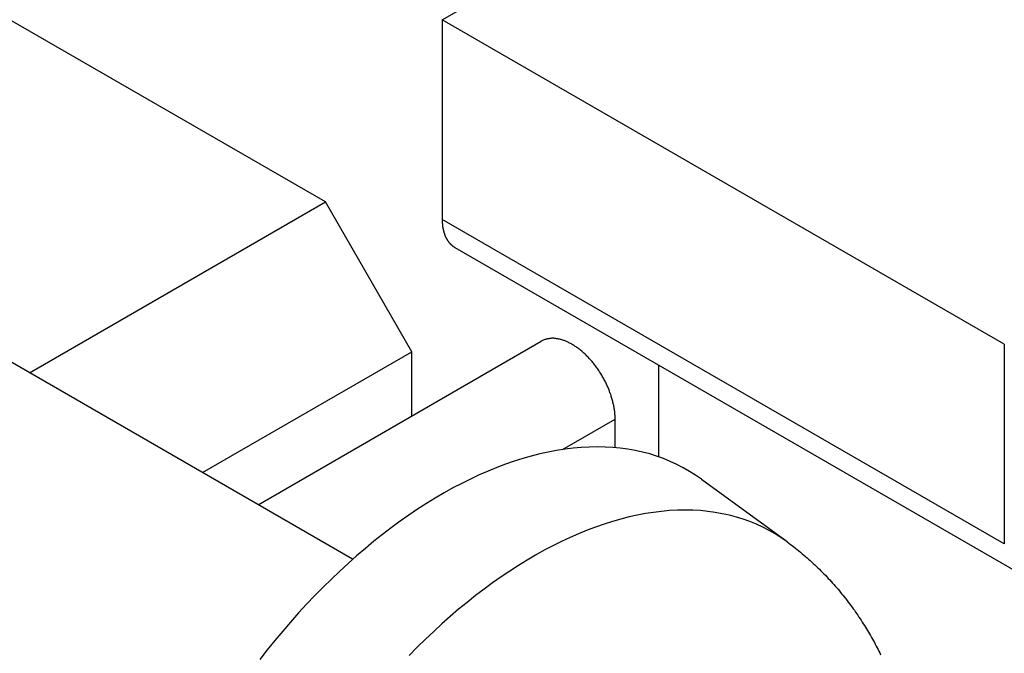
# Model space of a CAD drawing. Extents: x 0 to 9258, y 0 to 1124.
# Drawn here: x 400 to 408, y 602 to 607 of the extents above; entities that cross this region are included whole.
import ezdxf

# ---------------------------------------------------------------- set-up
doc = ezdxf.new("R2010")
doc.units = 0
doc.header["$LTSCALE"] = 3
doc.layers.add('VISIBLE__ISO_', color=7, linetype='CONTINUOUS')
doc.layers.add('VISIBLE_NARROW__ISO_', color=7, linetype='CONTINUOUS')

msp = doc.modelspace()

# ---------------------------------------------------------------- linework, layer by layer
at = {"layer": 'VISIBLE__ISO_'}
for p, q in [((403.3503, 607.3141), (407.2394, 609.5595)), ((402.3957, 605.824), (399.8148, 607.3141)), ((407.9465, 604.6605), (403.3503, 607.3141)), ((403.3503, 607.3141), (403.3503, 605.6811)), ((399.9763, 604.4272), (402.3957, 605.824)), ((403.1028, 604.5993), (402.3957, 605.824)), ((403.4539, 605.4522), (408.3001, 602.6543)), ((402.6183, 602.9018), (398.9972, 604.9925)), ((401.8451, 603.3482), (404.161, 604.6853)), ((401.3905, 603.6107), (403.1028, 604.5993)), ((403.1028, 604.0743), (403.1028, 604.5993)), ((405.1181, 604.4914), (405.1181, 603.7399)), ((404.7645, 603.8147), (404.7645, 604.0481)), ((406.1699, 603.0451), (405.4702, 603.5558))]:
    msp.add_line(p, q, dxfattribs=at)
for points in [[(403.35, 605.681, 0), (403.35, 605.679, 0), (403.35, 605.676, 0), (403.35, 605.674, 0), (403.35, 605.671, 0), (403.35, 605.669, 0), (403.351, 605.666, 0), (403.351, 605.664, 0), (403.351, 605.661, 0), (403.351, 605.659, 0), (403.351, 605.656, 0), (403.351, 605.654, 0), (403.351, 605.652, 0), (403.351, 605.649, 0), (403.352, 605.647, 0), (403.352, 605.644, 0), (403.352, 605.642, 0), (403.352, 605.64, 0), (403.352, 605.637, 0), (403.353, 605.635, 0), (403.353, 605.633, 0), (403.353, 605.63, 0), (403.354, 605.628, 0), (403.354, 605.626, 0), (403.354, 605.623, 0), (403.354, 605.621, 0), (403.355, 605.619, 0), (403.355, 605.617, 0), (403.356, 605.614, 0), (403.356, 605.612, 0), (403.356, 605.61, 0), (403.357, 605.608, 0), (403.357, 605.605, 0), (403.358, 605.603, 0), (403.358, 605.601, 0), (403.358, 605.599, 0), (403.359, 605.597, 0), (403.359, 605.594, 0), (403.36, 605.592, 0), (403.36, 605.59, 0), (403.361, 605.588, 0), (403.361, 605.586, 0), (403.362, 605.584, 0), (403.363, 605.582, 0), (403.363, 605.58, 0), (403.364, 605.578, 0), (403.364, 605.575, 0), (403.365, 605.573, 0), (403.366, 605.571, 0), (403.366, 605.569, 0), (403.367, 605.567, 0), (403.368, 605.565, 0), (403.368, 605.563, 0), (403.369, 605.561, 0), (403.37, 605.559, 0), (403.37, 605.557, 0), (403.371, 605.556, 0), (403.372, 605.554, 0), (403.372, 605.552, 0), (403.373, 605.55, 0), (403.374, 605.548, 0), (403.375, 605.546, 0), (403.376, 605.544, 0), (403.376, 605.542, 0), (403.377, 605.54, 0), (403.378, 605.539, 0), (403.379, 605.537, 0), (403.38, 605.535, 0), (403.381, 605.533, 0), (403.382, 605.531, 0), (403.382, 605.53, 0), (403.383, 605.528, 0), (403.384, 605.526, 0), (403.385, 605.524, 0), (403.386, 605.523, 0), (403.387, 605.521, 0), (403.388, 605.519, 0), (403.389, 605.518, 0), (403.39, 605.516, 0), (403.391, 605.514, 0), (403.392, 605.513, 0), (403.393, 605.511, 0), (403.394, 605.51, 0), (403.395, 605.508, 0), (403.396, 605.506, 0), (403.397, 605.505, 0), (403.398, 605.503, 0), (403.4, 605.502, 0), (403.401, 605.5, 0), (403.402, 605.499, 0), (403.403, 605.497, 0), (403.404, 605.496, 0), (403.405, 605.494, 0), (403.406, 605.493, 0), (403.408, 605.492, 0), (403.409, 605.49, 0), (403.41, 605.489, 0), (403.411, 605.487, 0), (403.412, 605.486, 0), (403.414, 605.485, 0), (403.415, 605.483, 0), (403.416, 605.482, 0), (403.417, 605.481, 0), (403.419, 605.479, 0), (403.42, 605.478, 0), (403.421, 605.477, 0), (403.423, 605.476, 0), (403.424, 605.474, 0), (403.425, 605.473, 0), (403.427, 605.472, 0), (403.428, 605.471, 0), (403.429, 605.47, 0), (403.431, 605.468, 0), (403.432, 605.467, 0), (403.433, 605.466, 0), (403.435, 605.465, 0), (403.436, 605.464, 0), (403.438, 605.463, 0), (403.439, 605.462, 0), (403.44, 605.461, 0), (403.442, 605.46, 0), (403.443, 605.459, 0), (403.445, 605.458, 0), (403.446, 605.457, 0), (403.448, 605.456, 0), (403.449, 605.455, 0), (403.451, 605.454, 0), (403.452, 605.453, 0), (403.454, 605.452, 0)], [(404.765, 604.048, 0), (404.764, 604.056, 0), (404.764, 604.063, 0), (404.764, 604.071, 0), (404.764, 604.079, 0), (404.763, 604.087, 0), (404.762, 604.094, 0), (404.762, 604.102, 0), (404.761, 604.11, 0), (404.76, 604.118, 0), (404.759, 604.126, 0), (404.757, 604.134, 0), (404.756, 604.143, 0), (404.754, 604.151, 0), (404.753, 604.159, 0), (404.751, 604.167, 0), (404.749, 604.175, 0), (404.747, 604.184, 0), (404.745, 604.192, 0), (404.743, 604.2, 0), (404.741, 604.209, 0), (404.738, 604.217, 0), (404.736, 604.225, 0), (404.733, 604.234, 0), (404.731, 604.242, 0), (404.728, 604.251, 0), (404.725, 604.259, 0), (404.722, 604.267, 0), (404.719, 604.276, 0), (404.715, 604.284, 0), (404.712, 604.293, 0), (404.709, 604.301, 0), (404.705, 604.309, 0), (404.701, 604.318, 0), (404.698, 604.326, 0), (404.694, 604.334, 0), (404.69, 604.342, 0), (404.686, 604.351, 0), (404.682, 604.359, 0), (404.677, 604.367, 0), (404.673, 604.375, 0), (404.669, 604.383, 0), (404.664, 604.391, 0), (404.659, 604.399, 0), (404.655, 604.407, 0), (404.65, 604.415, 0), (404.645, 604.423, 0), (404.64, 604.431, 0), (404.635, 604.438, 0), (404.63, 604.446, 0), (404.625, 604.454, 0), (404.62, 604.461, 0), (404.615, 604.468, 0), (404.609, 604.476, 0), (404.604, 604.483, 0), (404.598, 604.49, 0), (404.593, 604.497, 0), (404.587, 604.505, 0), (404.581, 604.511, 0), (404.576, 604.518, 0), (404.57, 604.525, 0), (404.564, 604.532, 0), (404.558, 604.538, 0), (404.552, 604.545, 0), (404.546, 604.551, 0), (404.54, 604.558, 0), (404.534, 604.564, 0), (404.528, 604.57, 0), (404.522, 604.576, 0), (404.516, 604.582, 0), (404.509, 604.587, 0), (404.503, 604.593, 0), (404.497, 604.599, 0), (404.491, 604.604, 0), (404.484, 604.609, 0), (404.478, 604.615, 0), (404.471, 604.62, 0), (404.465, 604.625, 0), (404.459, 604.629, 0), (404.452, 604.634, 0), (404.446, 604.639, 0), (404.439, 604.643, 0), (404.433, 604.647, 0), (404.426, 604.651, 0), (404.42, 604.655, 0), (404.413, 604.659, 0), (404.407, 604.663, 0), (404.4, 604.667, 0), (404.394, 604.67, 0), (404.387, 604.673, 0), (404.381, 604.677, 0), (404.374, 604.68, 0), (404.368, 604.682, 0), (404.361, 604.685, 0), (404.355, 604.688, 0), (404.348, 604.69, 0), (404.342, 604.692, 0), (404.336, 604.695, 0), (404.329, 604.697, 0), (404.323, 604.698, 0), (404.317, 604.7, 0), (404.31, 604.702, 0), (404.304, 604.703, 0), (404.298, 604.704, 0), (404.292, 604.705, 0), (404.286, 604.706, 0), (404.28, 604.707, 0), (404.274, 604.708, 0), (404.268, 604.708, 0), (404.262, 604.709, 0), (404.256, 604.709, 0), (404.25, 604.709, 0), (404.244, 604.709, 0), (404.239, 604.708, 0), (404.233, 604.708, 0), (404.227, 604.707, 0), (404.222, 604.706, 0), (404.216, 604.705, 0), (404.211, 604.704, 0), (404.206, 604.703, 0), (404.2, 604.702, 0), (404.195, 604.7, 0), (404.19, 604.699, 0), (404.185, 604.697, 0), (404.18, 604.695, 0), (404.175, 604.693, 0), (404.17, 604.69, 0), (404.166, 604.688, 0), (404.161, 604.685, 0)], [(405.47, 603.556, 0), (405.422, 603.59, 0), (405.372, 603.621, 0), (405.321, 603.65, 0), (405.268, 603.677, 0), (405.215, 603.702, 0), (405.16, 603.725, 0), (405.104, 603.745, 0), (405.047, 603.763, 0), (404.988, 603.778, 0), (404.929, 603.791, 0), (404.869, 603.802, 0), (404.807, 603.81, 0), (404.745, 603.816, 0), (404.682, 603.82, 0), (404.618, 603.821, 0), (404.553, 603.82, 0), (404.487, 603.817, 0), (404.421, 603.811, 0), (404.354, 603.803, 0), (404.286, 603.792, 0), (404.217, 603.779, 0), (404.148, 603.764, 0), (404.079, 603.746, 0), (404.009, 603.726, 0), (403.939, 603.704, 0), (403.868, 603.679, 0), (403.797, 603.653, 0), (403.725, 603.623, 0), (403.654, 603.592, 0), (403.582, 603.558, 0), (403.51, 603.523, 0), (403.438, 603.485, 0), (403.366, 603.445, 0), (403.294, 603.402, 0), (403.221, 603.358, 0), (403.149, 603.312, 0), (403.078, 603.263, 0), (403.006, 603.213, 0), (402.934, 603.16, 0), (402.863, 603.106, 0), (402.792, 603.049, 0), (402.722, 602.991, 0), (402.651, 602.931, 0), (402.582, 602.869, 0), (402.513, 602.806, 0), (402.444, 602.74, 0), (402.376, 602.673, 0), (402.309, 602.605, 0), (402.242, 602.534, 0), (402.176, 602.463, 0), (402.111, 602.389, 0), (402.046, 602.315, 0), (401.982, 602.239, 0), (401.92, 602.161, 0), (401.858, 602.083, 0)], [(406.17, 603.045, 0), (406.184, 603.035, 0), (406.198, 603.024, 0), (406.212, 603.014, 0), (406.226, 603.003, 0), (406.24, 602.992, 0), (406.253, 602.981, 0), (406.267, 602.97, 0), (406.28, 602.959, 0), (406.294, 602.948, 0), (406.307, 602.937, 0), (406.32, 602.925, 0), (406.334, 602.914, 0), (406.347, 602.903, 0), (406.36, 602.891, 0), (406.372, 602.879, 0), (406.385, 602.868, 0), (406.398, 602.856, 0), (406.41, 602.844, 0), (406.423, 602.832, 0), (406.435, 602.82, 0), (406.447, 602.808, 0), (406.46, 602.795, 0), (406.472, 602.783, 0), (406.484, 602.771, 0), (406.495, 602.758, 0), (406.507, 602.746, 0), (406.519, 602.733, 0), (406.53, 602.721, 0), (406.542, 602.708, 0), (406.553, 602.695, 0), (406.565, 602.683, 0), (406.576, 602.67, 0), (406.587, 602.657, 0), (406.598, 602.644, 0), (406.608, 602.631, 0), (406.619, 602.618, 0), (406.63, 602.605, 0), (406.64, 602.592, 0), (406.651, 602.578, 0), (406.661, 602.565, 0), (406.671, 602.552, 0), (406.681, 602.538, 0), (406.691, 602.525, 0), (406.701, 602.512, 0), (406.711, 602.498, 0), (406.721, 602.485, 0), (406.73, 602.471, 0), (406.74, 602.457, 0), (406.749, 602.444, 0), (406.758, 602.43, 0), (406.767, 602.416, 0), (406.776, 602.403, 0), (406.785, 602.389, 0), (406.794, 602.375, 0), (406.803, 602.361, 0), (406.812, 602.347, 0), (406.82, 602.333, 0), (406.828, 602.319, 0), (406.837, 602.305, 0), (406.845, 602.292, 0), (406.853, 602.278, 0), (406.861, 602.263, 0), (406.869, 602.249, 0), (406.877, 602.235, 0), (406.884, 602.221, 0), (406.892, 602.207, 0), (406.899, 602.193, 0), (406.907, 602.179, 0), (406.914, 602.165, 0), (406.921, 602.15, 0), (406.928, 602.136, 0), (406.935, 602.122, 0)]]:
    msp.add_polyline3d(points, dxfattribs=at)
at = {"layer": 'VISIBLE_NARROW__ISO_'}
for p, q in [((407.9465, 603.0275), (403.3503, 605.6811)), ((407.9465, 604.6605), (407.9465, 603.0275)), ((404.3346, 603.7999), (404.7645, 604.0481))]:
    msp.add_line(p, q, dxfattribs=at)
msp.add_polyline3d([(406.17, 603.045, 0), (406.123, 603.078, 0), (406.074, 603.109, 0), (406.024, 603.137, 0), (405.973, 603.164, 0), (405.92, 603.188, 0), (405.867, 603.21, 0), (405.812, 603.23, 0), (405.756, 603.247, 0), (405.699, 603.262, 0), (405.641, 603.275, 0), (405.582, 603.285, 0), (405.522, 603.294, 0), (405.462, 603.3, 0), (405.4, 603.303, 0), (405.337, 603.304, 0), (405.274, 603.303, 0), (405.21, 603.3, 0), (405.145, 603.294, 0), (405.079, 603.286, 0), (405.013, 603.276, 0), (404.946, 603.263, 0), (404.879, 603.248, 0), (404.811, 603.231, 0), (404.743, 603.212, 0), (404.674, 603.19, 0), (404.605, 603.166, 0), (404.535, 603.14, 0), (404.465, 603.111, 0), (404.396, 603.081, 0), (404.325, 603.048, 0), (404.255, 603.013, 0), (404.185, 602.976, 0), (404.114, 602.936, 0), (404.044, 602.895, 0), (403.973, 602.852, 0), (403.903, 602.806, 0), (403.833, 602.759, 0), (403.763, 602.71, 0), (403.693, 602.658, 0), (403.623, 602.605, 0), (403.554, 602.55, 0), (403.485, 602.493, 0), (403.416, 602.435, 0), (403.348, 602.374, 0), (403.281, 602.312, 0), (403.214, 602.248, 0), (403.147, 602.183, 0), (403.081, 602.116, 0)], dxfattribs=at)

doc.saveas('drawing.dxf')
